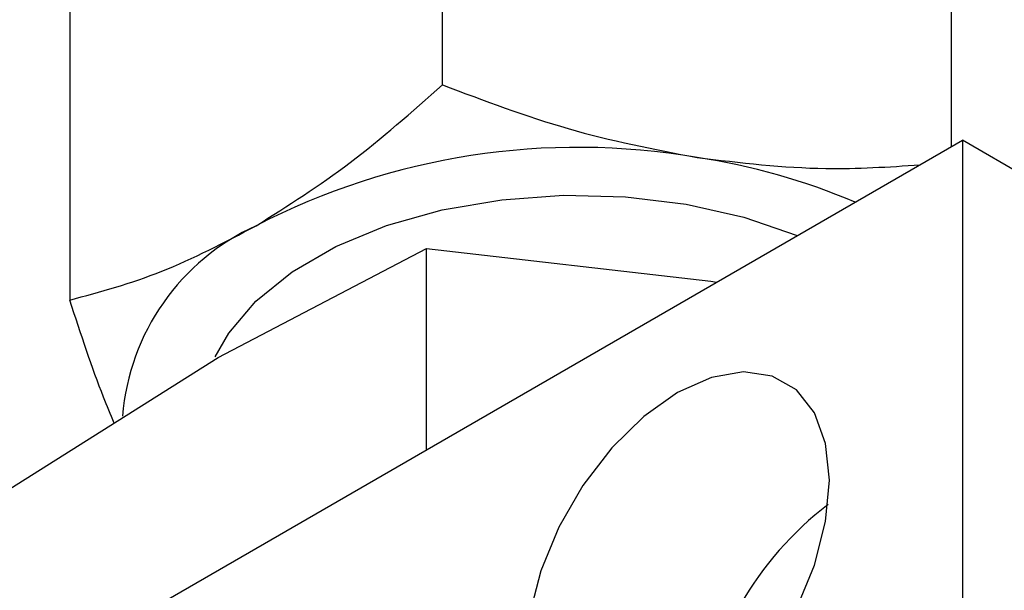
# Model space of a CAD drawing. Extents: x 0.9 to 31.3, y 2.3 to 20.7.
# Drawn here: x 29.7 to 30.1, y 12.4 to 12.6 of the extents above; entities that cross this region are included whole.
import ezdxf

# ---------------------------------------------------------------- set-up
doc = ezdxf.new("R2010")
doc.units = 0
doc.header["$MEASUREMENT"] = 0
doc.layers.get('0').update_dxf_attribs({"linetype": 'CONTINUOUS'})

msp = doc.modelspace()

# ---------------------------------------------------------------- linework, layer by layer
at = {"color": 7, "linetype": 'Continuous'}
for p, q in [((29.88505086340137, 12.58856745981226), (29.88505086340137, 12.8293766167236)), ((30.07167523562634, 12.56594905430782), (30.07167523562634, 12.80050885436517)), ((29.74843234100204, 12.75050842249919), (29.74843234100204, 12.50969926558705)), ((29.44926878678192, 12.20664145946714), (30.07564290397473, 12.56823954049098)), ((30.07564290397473, 12.56823954049098), (30.07564290397473, 12.08924512721942)), ((30.33340559406055, 12.41943630687032), (30.07564290397473, 12.56823954049098)), ((29.80282217737055, 12.48870820732651), (29.87916782258123, 12.52861628996797)), ((29.87916782224541, 12.45481689007764), (29.87916782224541, 12.5286162897741)), ((29.87916782258123, 12.52861628996797), (29.98345791260812, 12.51664962497942)), ((29.98345791260812, 12.51664962497942), (29.98556611775162, 12.51623931866022)), ((29.72647653238207, 12.44046948472929), (29.80282217737055, 12.48870820732651))]:
    msp.add_line(p, q, dxfattribs=at)
at = {"color": 7, "linetype": 'Continuous', "flags": 128}
for points in [[(29.8017841086229, 12.48884147762827), (29.80668786251129, 12.49754472503763), (29.81668313683746, 12.50934775356749), (29.82990733375066, 12.52004006885397), (29.845999731632, 12.52933001240886), (29.86452137181703, 12.53696417878905), (29.88496703224381, 12.54273432783648), (29.90677900859376, 12.54648306492678), (29.92936232701163, 12.54810813428437), (29.95210097344129, 12.5475652082534), (29.97437469688339, 12.5448690964407), (29.99557592822567, 12.54009334174829), (30.01512635314461, 12.5333682143147), (30.01519115461471, 12.53334148841137)], [(30.02692491708196, 12.44367341712475), (30.02552896091544, 12.45717443256859), (30.02141109148709, 12.46838671403967), (30.01477779596477, 12.4767480309266), (30.0059616954842, 12.48183911188688), (29.99540486613629, 12.48340466886265), (29.98363667142604, 12.48136619828994), (29.97124721777593, 12.47582591759518), (29.95885776412581, 12.46706163958661), (29.94708956941557, 12.45551284176001), (29.93653274006767, 12.44175862906198), (29.92771663958709, 12.42648869514981), (29.92108334406477, 12.41046873827153), (29.91696547463642, 12.39450206595854), (29.9155695184699, 12.37938931383163)], [(29.9155695184699, 12.37938931383163), (29.91696547463642, 12.36588829838779), (29.92108334406477, 12.35467601691672), (29.92771663958709, 12.34631470002978), (29.93653274006767, 12.3412236190695), (29.94708956941557, 12.33965806209374), (29.95885776412581, 12.34169653266644), (29.97124721777593, 12.3472368133612), (29.98363667142604, 12.35600109136977), (29.99540486613629, 12.36754988919638), (30.0059616954842, 12.3813041018944), (30.01477779596477, 12.39657403580657), (30.02141109148709, 12.41259399268485), (30.02552896091544, 12.42856066499784), (30.02692491708196, 12.44367341712475)]]:
    msp.add_lwpolyline(points, dxfattribs=at)
at = {"color": 7, "linetype": 'Continuous'}
for centre, radius, start, end in [((29.93477269778938, 12.30880819703025), 0.2568483823778088, 80.22890302073846, 117.357174845013), ((29.94419048215906, 12.33063935227923), 0.2338021078305239, 66.79716581607371, 81.59552930875124), ((29.85145962436381, 12.46046749325276), 0.08397571890900014, 114.4204405263581, 175.4147116145689), ((30.10173524055974, 12.33620223335076), 0.1240533439865824, 127.3792004374155, 172.6261760952844)]:
    msp.add_arc(centre, radius, start, end, dxfattribs=at)
for points in [[(29.8167416022017, 12.53693042740501), (29.82831473953785, 12.54424000853713), (29.85146101421008, 12.55885917080135), (29.87385424700509, 12.5786646968091), (29.88505086340257, 12.58856745981295)], [(29.88505086339973, 12.58856745981251), (29.90034572583503, 12.58276249879311), (29.93093545070587, 12.57115257675419), (29.96255384991111, 12.56500462105064), (29.97836304951385, 12.56193064319885)], [(29.74843234100324, 12.50969926558774), (29.75962895740027, 12.51272384071027), (29.78202219019451, 12.51877299095536), (29.80516846486591, 12.53087794858843), (29.8167416022017, 12.53693042740501)]]:
    msp.add_open_spline(points, degree=3, dxfattribs=at)
for points, knots in [([(29.97836304951385, 12.56193064319885), (29.99418457128669, 12.56004452838546), (30.02185075887099, 12.55674638760092), (30.04861755455395, 12.55850200310079), (30.06007716563127, 12.55925363101576)], [0, 0, 0, 0, 0.5718721354225642, 1, 1, 1, 1]), ([(29.76473340503144, 12.46464195281766), (29.76341753319075, 12.46774936549194), (29.75787765674981, 12.48083170507402), (29.75251852937285, 12.49721071642509), (29.74843234100116, 12.50969926558894)], [0, 0, 0, 0, 0.2375272904959103, 1, 1, 1, 1])]:
    msp.add_open_spline(points, degree=3, knots=knots, dxfattribs=at)

doc.saveas('drawing.dxf')
